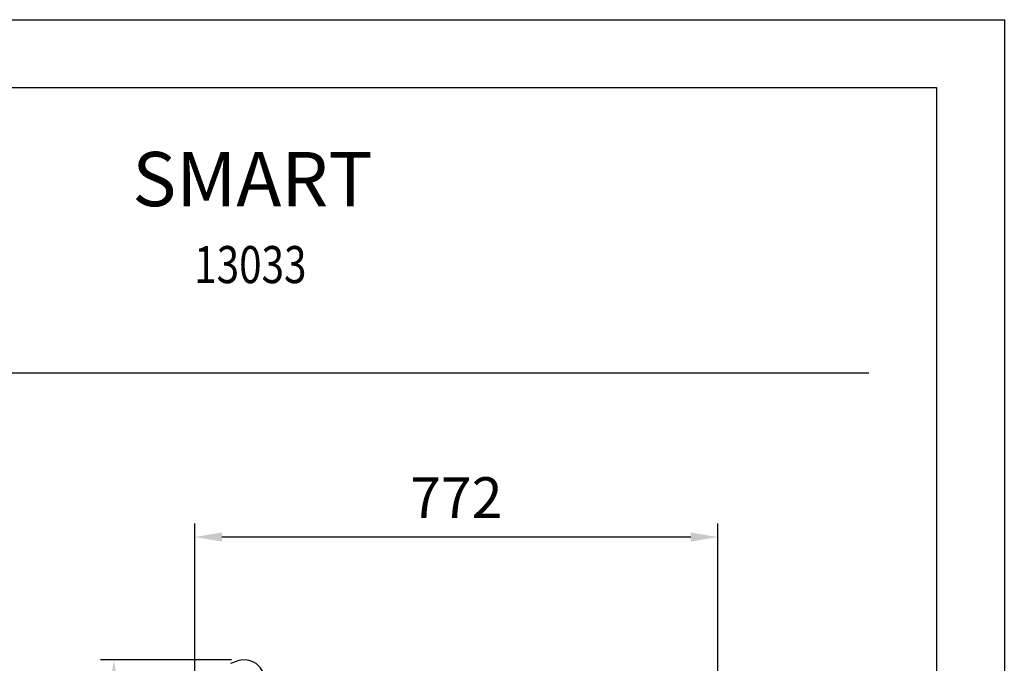
# Model space of a CAD drawing. Units: millimetres. Extents: x 126 to 4326, y 38 to 5978.
# Drawn here: x 2873 to 4326, y 5028 to 5978 of the extents above; entities that cross this region are included whole.
import ezdxf
from ezdxf.enums import TextEntityAlignment as Align

# ---------------------------------------------------------------- set-up
doc = ezdxf.new("R2010")
doc.units = ezdxf.units.MM
doc.header["$LTSCALE"] = 500
doc.linetypes.add('DOGS_LTYPE_1', pattern=[0])
doc.layers.add('Cotas_Figueras', color=6, linetype='Continuous')
doc.layers.add('FIGUERAS_SMART_13033', color=7, linetype='Continuous')
doc.styles.add('ARIEL', font='arial.ttf', dxfattribs={"height": 80})
doc.styles.add('COTA20_2018', font='calibri.ttf', dxfattribs={"height": 60})
doc.dimstyles.new('COTA20_2018', dxfattribs={"dimtxt": 60, "dimasz": 40, "dimexe": 20, "dimexo": 20, "dimgap": 20, "dimtad": 1, "dimdec": 0, "dimtxsty": 'COTA20_2018', "dimcen": 2.5, "dimclrd": 4, "dimclre": 4, "dimclrt": 150, "dimadec": 0, "dimazin": 0, "dimtfac": 1, "dimtdec": 0, "dimtmove": 0, "dimatfit": 3, "dimfxl": 1, "dimarcsym": 0})

# ---------------------------------------------------------------- blocks, each defined once
blk = doc.blocks.new('*D12')
at = {"layer": 'Cotas_Figueras', "color": 4, "lineweight": -2, "transparency": 16777216}
for p, q in [((3131.2, 4920.3), (3131.2, 5234.4)), ((3903.5, 4435.4), (3903.5, 5234.4)), ((3863.5, 5214.4), (3171.2, 5214.4))]:
    blk.add_line(p, q, dxfattribs=at)
at = {"layer": 'Cotas_Figueras', "color": 4, "transparency": 16777216}
for points in [[(3171.2, 5221.1), (3171.2, 5207.8), (3131.2, 5214.4)], [(3863.5, 5221.1), (3863.5, 5207.8), (3903.5, 5214.4)]]:
    blk.add_solid(points, dxfattribs=at)
at = {"layer": 'Defpoints', "color": 0, "transparency": 16777216}
for p in [(3131.2, 5214.4), (3131.2, 4900.3), (3903.5, 4415.4)]:
    blk.add_point(p, dxfattribs=at)
at = {"layer": 'Cotas_Figueras', "color": 150, "transparency": 16777216, "insert": (3517.4, 5264.9), "char_height": 60, "attachment_point": 5, "style": 'COTA20_2018'}
blk.add_mtext('772', dxfattribs=at)
blk = doc.blocks.new('L13033_AB')
blk.add_line((-126.2, 1018.8), (-116.1, 1022.2))
blk.add_lwpolyline([(-77.2, 1002), (-77.5, 1002.6), (-77.7, 1003.2), (-78, 1003.8), (-78.2, 1004.4), (-78.4, 1004.9), (-78.7, 1005.5), (-79, 1006.1), (-79.3, 1006.9), (-79.9, 1007.9), (-80.7, 1009.4), (-82.3, 1011.8), (-85.1, 1015), (-88.9, 1018.2), (-93.6, 1021), (-99.2, 1023), (-105.2, 1023.8), (-111.5, 1023.4), (-116.1, 1022.2)])
blk = doc.blocks.new('*D14')
at = {"layer": 'Cotas_Figueras', "color": 4, "lineweight": -2, "transparency": 16777216}
for p, q in [((3185.5, 5033.2), (2991.9, 5033.2)), ((3011.9, 4993.2), (3011.9, 4049.4)), ((3185.5, 4009.4), (2991.9, 4009.4))]:
    blk.add_line(p, q, dxfattribs=at)
at = {"layer": 'Cotas_Figueras', "color": 4, "transparency": 16777216}
for points in [[(3005.2, 4993.2), (3018.5, 4993.2), (3011.9, 5033.2)], [(3005.2, 4049.4), (3018.5, 4049.4), (3011.9, 4009.4)]]:
    blk.add_solid(points, dxfattribs=at)
at = {"layer": 'Defpoints', "color": 0, "transparency": 16777216}
for p in [(3205.5, 5033.2), (3011.9, 4009.4), (3205.5, 4009.4)]:
    blk.add_point(p, dxfattribs=at)
at = {"layer": 'Cotas_Figueras', "color": 150, "transparency": 16777216, "insert": (2961.1, 4521.3), "char_height": 60, "attachment_point": 5, "rotation": 90, "style": 'COTA20_2018'}
blk.add_mtext('1024', dxfattribs=at)
blk = doc.blocks.new('CAJE')
at = {"linetype": 'DOGS_LTYPE_1'}
blk.add_line((-200, 5418.6), (-3700, 5418.6), dxfattribs=at)
blk.add_lwpolyline([(-4200, 5940), (0, 5940), (0, 0), (-4200, 0)], close=True)
blk.add_lwpolyline([(-3800, 5840), (-100, 5840), (-100, 100), (-3800, 100)], close=True, dxfattribs=at)
at = {"style": 'ARIEL'}
blk.add_attdef('MODELO', text='', height=80, dxfattribs=at).set_placement((-1110.2, 5704.9), align=Align.MIDDLE_CENTER)
at = {"style": 'ARIEL', "width": 0.8}
for tag, p in [('DESCRIPTIVO_1', (-1113.1, 5578.6)), ('DESCRIPTIVO_2', (-1113.1, 5490.3))]:
    blk.add_attdef(tag, text='', height=54.7, dxfattribs=at).set_placement(p, align=Align.MIDDLE_CENTER)

msp = doc.modelspace()

# ---------------------------------------------------------------- block references
ref = msp.add_blockref('CAJE', (4326.5, 37.7))
ref.add_attrib('MODELO', 'SMART', dxfattribs={"height": 80, "style": 'ARIEL'}).set_placement((3216.3, 5742.6), align=Align.MIDDLE_CENTER)
ref.add_attrib('DESCRIPTIVO_1', '13033', dxfattribs={"height": 54.72, "style": 'ARIEL', "width": 0.8}).set_placement((3213.3, 5616.4), align=Align.MIDDLE_CENTER)
at = {"layer": 'FIGUERAS_SMART_13033'}
msp.add_blockref('L13033_AB', (3310.6, 4009.4), dxfattribs=at)

# ---------------------------------------------------------------- dimensions: what is measured, and where the dimension line sits
at = {"layer": 'Cotas_Figueras'}
dim = msp.add_linear_dim(base=(3131.2, 5214.4), p1=(3903.5, 4415.4), p2=(3131.2, 4900.3), dimstyle='COTA20_2018', dxfattribs=at)
dim.commit()
dim.dimension.update_dxf_attribs({"geometry": '*D12', "text_midpoint": (3517.4, 5264.9)})
dim = msp.add_linear_dim(base=(3011.9, 4009.4), p1=(3205.5, 5033.2), p2=(3205.5, 4009.4), angle=90, dimstyle='COTA20_2018', dxfattribs=at)
dim.commit()
dim.dimension.update_dxf_attribs({"geometry": '*D14', "text_midpoint": (2961.1, 4521.3)})

doc.saveas('drawing.dxf')
